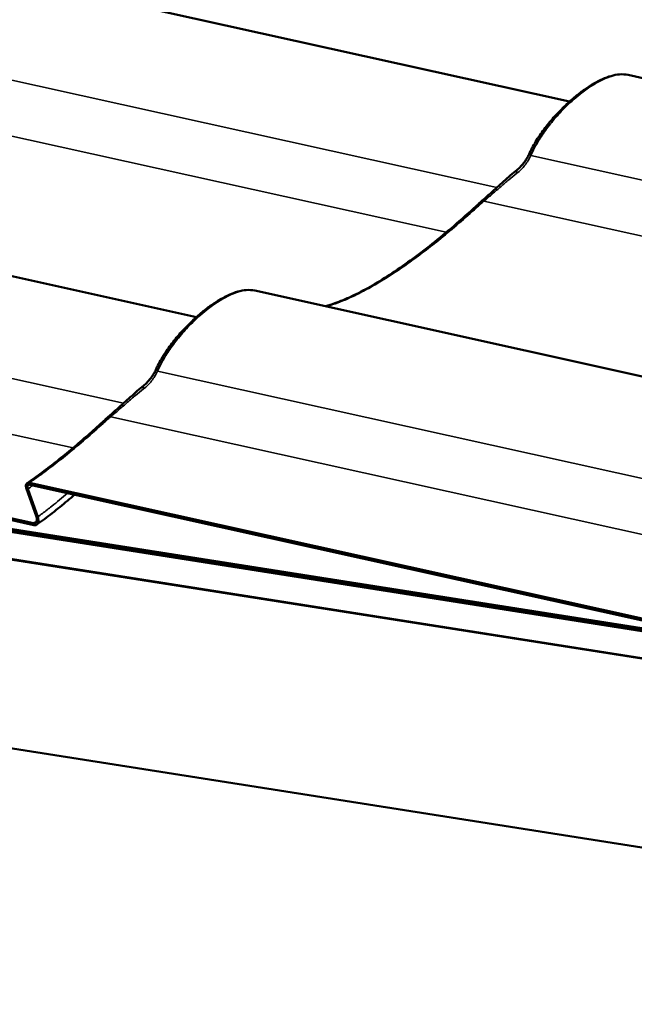
# Model space of a CAD drawing. Units: inches. Extents: x 0.9 to 50.1, y 0.6 to 32.1.
# Drawn here: x 33.3 to 34.7, y 25.5 to 27.8 of the extents above; entities that cross this region are included whole.
import ezdxf

# ---------------------------------------------------------------- set-up
doc = ezdxf.new("R2010")
doc.units = ezdxf.units.IN
doc.header["$LTSCALE"] = 3
doc.header["$MEASUREMENT"] = 0
doc.layers.add('Visible (ANSI)', color=7, linetype='Continuous', lineweight=50)
doc.layers.add('Visible Narrow (ANSI)', color=7, linetype='Continuous', lineweight=35)

msp = doc.modelspace()

# ---------------------------------------------------------------- linework, layer by layer
at = {"layer": 'Visible (ANSI)'}
for p, q in [((33.300738, 27.844985), (34.565014, 27.565215)), ((34.697853, 27.625535), (35.941222, 27.350392)), ((32.45221, 27.355087), (33.716486, 27.075317)), ((33.849325, 27.135637), (35.113602, 26.855867)), ((36.822082, 26.040062), (31.094632, 26.939693)), ((31.094632, 26.935523), (36.823243, 26.035709)), ((31.094632, 26.932916), (36.823968, 26.032988)), ((31.939805, 26.918488), (33.346334, 26.60724)), ((33.34728, 26.602872), (31.940737, 26.914124)), ((36.841013, 25.969074), (31.094632, 26.871679)), ((31.094632, 26.870375), (36.999051, 25.942947)), ((33.336921, 26.699038), (34.743449, 26.38779)), ((34.744395, 26.383422), (33.337852, 26.694674)), ((33.352836, 26.621373), (33.330369, 26.684959)), ((33.333399, 26.685097), (33.355859, 26.621532)), ((36.999051, 25.514286), (31.094632, 26.441715))]:
    msp.add_line(p, q, dxfattribs=at)
for points, knots in [([(34.474009, 27.447742), (34.478643, 27.457914), (34.484054, 27.467756), (34.495956, 27.4869), (34.50242, 27.496158), (34.516295, 27.514316), (34.523709, 27.523203), (34.539116, 27.540276), (34.547102, 27.548464), (34.562682, 27.563278), (34.570319, 27.570043), (34.585168, 27.582233), (34.592339, 27.587698), (34.606322, 27.597511), (34.613194, 27.60193), (34.626645, 27.609737), (34.633212, 27.613127), (34.646303, 27.618973), (34.652796, 27.621378), (34.665697, 27.62506), (34.672139, 27.626285), (34.685151, 27.627273), (34.691691, 27.626899), (34.697853, 27.625535)], [0, 0, 0, 0, 0.56113419, 0.56113419, 1.12226837, 1.12226837, 1.68340256, 1.68340256, 2.24026415, 2.24026415, 2.74853799, 2.74853799, 3.21765617, 3.21765617, 3.67061288, 3.67061288, 4.12098659, 4.12098659, 4.58638938, 4.58638938, 5.07949424, 5.07949424, 5.61134185, 5.61134185, 5.61134185, 5.61134185]), ([(34.445831, 27.410307), (34.448122, 27.412201), (34.450359, 27.414233), (34.454684, 27.418556), (34.456772, 27.420847), (34.460762, 27.425657), (34.462662, 27.428173), (34.466269, 27.433428), (34.467974, 27.436165), (34.471162, 27.441826), (34.472645, 27.444748), (34.474009, 27.447742)], [0, 0, 0, 0, 0.199885428, 0.199885428, 0.399770856, 0.399770856, 0.599656284, 0.599656284, 0.799541712, 0.799541712, 0.99942714, 0.99942714, 0.99942714, 0.99942714]), ([(34.368992, 27.342438), (34.374293, 27.347101), (34.379564, 27.351785), (34.390032, 27.361139), (34.395229, 27.365811), (34.405541, 27.375081), (34.410656, 27.379681), (34.42081, 27.388745), (34.425848, 27.39321), (34.43587, 27.401933), (34.440853, 27.406192), (34.445831, 27.410307)], [0, 0, 0, 0, 0.36481656, 0.36481656, 0.72963311, 0.72963311, 1.09444967, 1.09444967, 1.45926622, 1.45926622, 1.82408278, 1.82408278, 1.82408278, 1.82408278]), ([(34.351686, 27.326886), (34.352832, 27.327936), (34.353979, 27.328984), (34.356277, 27.331074), (34.357428, 27.332117), (34.359733, 27.334198), (34.360886, 27.335235), (34.363197, 27.337304), (34.364354, 27.338335), (34.366671, 27.340392), (34.367831, 27.341417), (34.368992, 27.342438)], [0, 0, 0, 0, 0.078174411, 0.078174411, 0.156348822, 0.156348822, 0.234523233, 0.234523233, 0.312697644, 0.312697644, 0.390872056, 0.390872056, 0.390872056, 0.390872056]), ([(34.009823, 27.100121), (34.016676, 27.101938), (34.023947, 27.104191), (34.04342, 27.111079), (34.056146, 27.116338), (34.082837, 27.12888), (34.09683, 27.136152), (34.125805, 27.152586), (34.140694, 27.161675), (34.171529, 27.181752), (34.187471, 27.192762), (34.219678, 27.216179), (34.236005, 27.228636), (34.268805, 27.254742), (34.285237, 27.268363), (34.318495, 27.29691), (34.3353, 27.311866), (34.351686, 27.326886)], [2.76268764, 2.76268764, 2.76268764, 2.76268764, 3.47216921, 3.47216921, 4.56024751, 4.56024751, 5.6340017, 5.6340017, 6.69471237, 6.69471237, 7.77343289, 7.77343289, 8.8615112, 8.8615112, 9.9495895, 9.9495895, 11.08871734, 11.08871734, 11.08871734, 11.08871734]), ([(33.625481, 26.957845), (33.630115, 26.968016), (33.635526, 26.977858), (33.647428, 26.997002), (33.653892, 27.00626), (33.667767, 27.024418), (33.675181, 27.033305), (33.690588, 27.050378), (33.698573, 27.058566), (33.714154, 27.07338), (33.721791, 27.080145), (33.73664, 27.092335), (33.743811, 27.0978), (33.757794, 27.107614), (33.764666, 27.112032), (33.778117, 27.119839), (33.784684, 27.123229), (33.797775, 27.129075), (33.804267, 27.13148), (33.817169, 27.135162), (33.823611, 27.136387), (33.836623, 27.137375), (33.843163, 27.137001), (33.849325, 27.135637)], [0, 0, 0, 0, 0.56113419, 0.56113419, 1.12226837, 1.12226837, 1.68340256, 1.68340256, 2.24026415, 2.24026415, 2.74853799, 2.74853799, 3.21765617, 3.21765617, 3.67061288, 3.67061288, 4.12098659, 4.12098659, 4.58638938, 4.58638938, 5.07949424, 5.07949424, 5.61134185, 5.61134185, 5.61134185, 5.61134185]), ([(33.597303, 26.920409), (33.599594, 26.922303), (33.601831, 26.924335), (33.606156, 26.928658), (33.608244, 26.930949), (33.612234, 26.935759), (33.614134, 26.938275), (33.617741, 26.94353), (33.619445, 26.946267), (33.622633, 26.951928), (33.624117, 26.95485), (33.625481, 26.957845)], [0, 0, 0, 0, 0.199885428, 0.199885428, 0.399770856, 0.399770856, 0.599656284, 0.599656284, 0.799541712, 0.799541712, 0.99942714, 0.99942714, 0.99942714, 0.99942714]), ([(33.520464, 26.85254), (33.525765, 26.857203), (33.531036, 26.861887), (33.541504, 26.871241), (33.546701, 26.875913), (33.557012, 26.885183), (33.562128, 26.889783), (33.572282, 26.898847), (33.57732, 26.903312), (33.587342, 26.912035), (33.592325, 26.916294), (33.597303, 26.920409)], [0, 0, 0, 0, 0.36481656, 0.36481656, 0.72963311, 0.72963311, 1.09444967, 1.09444967, 1.45926622, 1.45926622, 1.82408278, 1.82408278, 1.82408278, 1.82408278]), ([(33.503158, 26.836988), (33.504304, 26.838038), (33.505451, 26.839086), (33.507749, 26.841176), (33.5089, 26.842219), (33.511204, 26.8443), (33.512358, 26.845337), (33.514669, 26.847406), (33.515826, 26.848437), (33.518143, 26.850494), (33.519303, 26.851519), (33.520464, 26.85254)], [0, 0, 0, 0, 0.078174411, 0.078174411, 0.156348822, 0.156348822, 0.234523233, 0.234523233, 0.312697644, 0.312697644, 0.390872056, 0.390872056, 0.390872056, 0.390872056]), ([(33.332075, 26.69827), (33.343352, 26.706072), (33.354734, 26.714251), (33.377583, 26.731239), (33.389104, 26.74009), (33.412193, 26.758368), (33.423762, 26.767794), (33.446792, 26.78706), (33.458254, 26.796899), (33.480926, 26.816812), (33.492136, 26.826885), (33.503158, 26.836988)], [7.25770014, 7.25770014, 7.25770014, 7.25770014, 8.02390358, 8.02390358, 8.79010702, 8.79010702, 9.55631046, 9.55631046, 10.3225139, 10.3225139, 11.08871734, 11.08871734, 11.08871734, 11.08871734]), ([(33.330369, 26.684959), (33.32989, 26.686314), (33.329552, 26.687664), (33.329173, 26.690276), (33.329136, 26.691523), (33.329408, 26.694239), (33.329846, 26.695596), (33.331223, 26.69772), (33.332147, 26.698476), (33.334341, 26.699278), (33.335584, 26.699334), (33.336921, 26.699038)], [-0.458545098, -0.458545098, -0.458545098, -0.458545098, -0.383126373, -0.383126373, -0.307227479, -0.307227479, -0.203417786, -0.203417786, -0.100494048, -0.100494048, 0, 0, 0, 0]), ([(33.337852, 26.694674), (33.337164, 26.694826), (33.336511, 26.694841), (33.335314, 26.694602), (33.334775, 26.694347), (33.33369, 26.693452), (33.333219, 26.692713), (33.332643, 26.690892), (33.332538, 26.689828), (33.332706, 26.687529), (33.332968, 26.686318), (33.333399, 26.685097)], [-0.311789306, -0.311789306, -0.311789306, -0.311789306, -0.260085392, -0.260085392, -0.208104321, -0.208104321, -0.13752239, -0.13752239, -0.067927298, -0.067927298, 0, 0, 0, 0]), ([(33.3537, 26.60393), (33.365339, 26.61221), (33.377044, 26.620931), (33.400373, 26.639064), (33.412052, 26.648518), (33.429087, 26.662848), (33.43446, 26.667446), (33.439818, 26.67211)], [7.21226298, 7.21226298, 7.21226298, 7.21226298, 7.98758324, 7.98758324, 8.7629035, 8.7629035, 9.12087252, 9.12087252, 9.12087252, 9.12087252]), ([(33.346334, 26.60724), (33.347337, 26.607018), (33.348289, 26.606995), (33.350037, 26.607343), (33.350824, 26.607715), (33.352415, 26.609026), (33.353107, 26.610112), (33.353956, 26.612799), (33.354111, 26.614373), (33.353862, 26.617775), (33.353474, 26.619567), (33.352836, 26.621373)], [-0.458545098, -0.458545098, -0.458545098, -0.458545098, -0.383126372, -0.383126372, -0.307227478, -0.307227478, -0.203417785, -0.203417785, -0.100494048, -0.100494048, 0, 0, 0, 0]), ([(33.355859, 26.621532), (33.356497, 26.619727), (33.356946, 26.617928), (33.35745, 26.614451), (33.357498, 26.61279), (33.357137, 26.609195), (33.35656, 26.607402), (33.354749, 26.604606), (33.35354, 26.603613), (33.350663, 26.602558), (33.349033, 26.602484), (33.34728, 26.602872)], [-0.605262272, -0.605262272, -0.605262272, -0.605262272, -0.504794395, -0.504794395, -0.403825886, -0.403825886, -0.266812334, -0.266812334, -0.131814804, -0.131814804, 0, 0, 0, 0])]:
    msp.add_open_spline(points, degree=3, knots=knots, dxfattribs=at)
at = {"layer": 'Visible Narrow (ANSI)'}
for p, q in [((33.079708, 27.661885), (34.39966, 27.369795)), ((32.973208, 27.558302), (34.284709, 27.268082)), ((34.476823, 27.442435), (35.796776, 27.150345)), ((34.370323, 27.338852), (35.681824, 27.048632)), ((32.23118, 27.171987), (33.551132, 26.879897)), ((32.12468, 27.068405), (33.436181, 26.778184)), ((33.628295, 26.952537), (34.948248, 26.660447)), ((33.521795, 26.848955), (34.833297, 26.558734))]:
    msp.add_line(p, q, dxfattribs=at)
for centre, major_axis, ratio, end_param in [((34.487659, 27.441523), (-0.01365, 0.006219), 0.33414584, 0.81952012), ((34.455388, 27.398746), (-0.009557, 0.011561), 0.48271033, 0.90715599), ((34.378899, 27.331175), (-0.009907, 0.011263), 0.14088617, 0.70453256), ((34.361822, 27.315828), (-0.010135, 0.011058), 0.06512635, 0.68453694), ((33.639131, 26.951625), (-0.01365, 0.006219), 0.33414584, 0.81952012), ((33.60686, 26.908848), (-0.009557, 0.011561), 0.48271033, 0.90715599), ((33.530371, 26.841277), (-0.009907, 0.011263), 0.14088617, 0.70453256), ((33.513294, 26.82593), (-0.010135, 0.011058), 0.06512635, 0.68453694)]:
    msp.add_ellipse(centre, major_axis=major_axis, ratio=ratio, start_param=0, end_param=end_param, dxfattribs=at)
for points, knots in [([(34.476823, 27.442435), (34.480022, 27.44984), (34.483656, 27.457149), (34.492823, 27.473752), (34.498596, 27.482976), (34.511686, 27.501971), (34.51921, 27.511838), (34.535151, 27.530965), (34.543566, 27.540221), (34.564137, 27.56104), (34.576612, 27.572268), (34.589187, 27.58221), (34.593482, 27.585605), (34.597777, 27.588841), (34.610266, 27.597788), (34.618485, 27.603075), (34.638535, 27.614435), (34.650099, 27.619529), (34.668694, 27.62513), (34.676166, 27.626462), (34.688362, 27.626958), (34.693303, 27.626538), (34.697851, 27.625533)], [0, 0, 0, 0, 0.40481754, 0.40481754, 0.93261628, 0.93261628, 1.51898287, 1.51898287, 2.10535473, 2.10535473, 2.91168952, 2.91168952, 2.91168952, 3.18707148, 3.18707148, 3.71802431, 3.71802431, 4.52426635, 4.52426635, 5.1374022, 5.1374022, 5.61134185, 5.61134185, 5.61134185, 5.61134185]), ([(34.445105, 27.402233), (34.451726, 27.407432), (34.457893, 27.413594), (34.468529, 27.42715), (34.473098, 27.434583), (34.476823, 27.442435)], [0, 0, 0, 0, 0.505908232, 0.505908232, 0.99942714, 0.99942714, 0.99942714, 0.99942714]), ([(34.370323, 27.338852), (34.376801, 27.344368), (34.383234, 27.349904), (34.395976, 27.360906), (34.402285, 27.366373), (34.408522, 27.371744), (34.414759, 27.377115), (34.420923, 27.38239), (34.433112, 27.392606), (34.439136, 27.397548), (34.445105, 27.402233)], [0, 0, 0, 0, 0.45602069, 0.45602069, 0.91204139, 0.91204139, 0.91204139, 1.36806208, 1.36806208, 1.82408278, 1.82408278, 1.82408278, 1.82408278]), ([(34.353515, 27.323978), (34.356298, 27.326492), (34.359092, 27.328992), (34.364696, 27.333954), (34.367506, 27.336415), (34.370323, 27.338852)], [0, 0, 0, 0, 0.195436028, 0.195436028, 0.390872056, 0.390872056, 0.390872056, 0.390872056]), ([(34.011615, 27.099724), (34.012675, 27.099999), (34.013745, 27.100284), (34.022215, 27.1026), (34.030047, 27.105108), (34.05177, 27.11304), (34.066331, 27.119311), (34.0915, 27.131671), (34.101712, 27.137045), (34.112213, 27.142925), (34.121565, 27.148163), (34.131145, 27.153801), (34.159123, 27.171024), (34.1781, 27.183625), (34.20966, 27.205977), (34.222085, 27.215118), (34.247126, 27.234181), (34.259721, 27.244089), (34.299816, 27.276575), (34.327207, 27.300208), (34.353515, 27.323978)], [2.67909122, 2.67909122, 2.67909122, 2.67909122, 2.7879387, 2.7879387, 3.53481518, 3.53481518, 4.75962618, 4.75962618, 5.54435867, 5.54435867, 5.54435867, 6.24325549, 6.24325549, 7.55390216, 7.55390216, 8.39772169, 8.39772169, 9.24154121, 9.24154121, 11.08871734, 11.08871734, 11.08871734, 11.08871734]), ([(33.628295, 26.952537), (33.631494, 26.959942), (33.635128, 26.967251), (33.644294, 26.983854), (33.650068, 26.993078), (33.663158, 27.012073), (33.670681, 27.02194), (33.686623, 27.041067), (33.695038, 27.050323), (33.715608, 27.071142), (33.728084, 27.08237), (33.740659, 27.092312), (33.744954, 27.095707), (33.749249, 27.098943), (33.761738, 27.10789), (33.769957, 27.113177), (33.790007, 27.124537), (33.801571, 27.129631), (33.820165, 27.135232), (33.827638, 27.136565), (33.839833, 27.13706), (33.844775, 27.13664), (33.849323, 27.135635)], [0, 0, 0, 0, 0.40481754, 0.40481754, 0.93261628, 0.93261628, 1.51898287, 1.51898287, 2.10535473, 2.10535473, 2.91168952, 2.91168952, 2.91168952, 3.18707148, 3.18707148, 3.71802431, 3.71802431, 4.52426635, 4.52426635, 5.1374022, 5.1374022, 5.61134185, 5.61134185, 5.61134185, 5.61134185]), ([(33.596576, 26.912335), (33.603198, 26.917534), (33.609365, 26.923696), (33.620001, 26.937252), (33.62457, 26.944685), (33.628295, 26.952537)], [0, 0, 0, 0, 0.505908232, 0.505908232, 0.99942714, 0.99942714, 0.99942714, 0.99942714]), ([(33.521795, 26.848955), (33.528273, 26.85447), (33.534706, 26.860006), (33.547448, 26.871008), (33.553757, 26.876475), (33.559993, 26.881846), (33.56623, 26.887217), (33.572395, 26.892492), (33.584584, 26.902708), (33.590608, 26.90765), (33.596576, 26.912335)], [0, 0, 0, 0, 0.45602069, 0.45602069, 0.91204139, 0.91204139, 0.91204139, 1.36806208, 1.36806208, 1.82408278, 1.82408278, 1.82408278, 1.82408278]), ([(33.504986, 26.83408), (33.50777, 26.836594), (33.510564, 26.839094), (33.516168, 26.844056), (33.518978, 26.846517), (33.521795, 26.848955)], [0, 0, 0, 0, 0.195436028, 0.195436028, 0.390872056, 0.390872056, 0.390872056, 0.390872056]), ([(33.336921, 26.699038), (33.340859, 26.701756), (33.34481, 26.70452), (33.361132, 26.716079), (33.373557, 26.72522), (33.398598, 26.744283), (33.411193, 26.754191), (33.451288, 26.786677), (33.478679, 26.81031), (33.504986, 26.83408)], [7.283511, 7.283511, 7.283511, 7.283511, 7.55390216, 7.55390216, 8.39772169, 8.39772169, 9.24154121, 9.24154121, 11.08871734, 11.08871734, 11.08871734, 11.08871734]), ([(33.355859, 26.621532), (33.359412, 26.624117), (33.362971, 26.626748), (33.373633, 26.634748), (33.380744, 26.640245), (33.399764, 26.65537), (33.411733, 26.665334), (33.42365, 26.67569)], [7.29608848, 7.29608848, 7.29608848, 7.29608848, 7.54722219, 7.54722219, 8.04765078, 8.04765078, 8.88890175, 8.88890175, 8.88890175, 8.88890175])]:
    msp.add_open_spline(points, degree=3, knots=knots, dxfattribs=at)
for points in [[(33.344948, 26.693104), (33.341088, 26.690395), (33.337237, 26.687725), (33.333399, 26.685097)], [(33.353825, 26.612637), (33.351325, 26.610818), (33.348828, 26.609018), (33.346334, 26.60724)]]:
    msp.add_open_spline(points, degree=3, dxfattribs=at)

doc.saveas('drawing.dxf')
